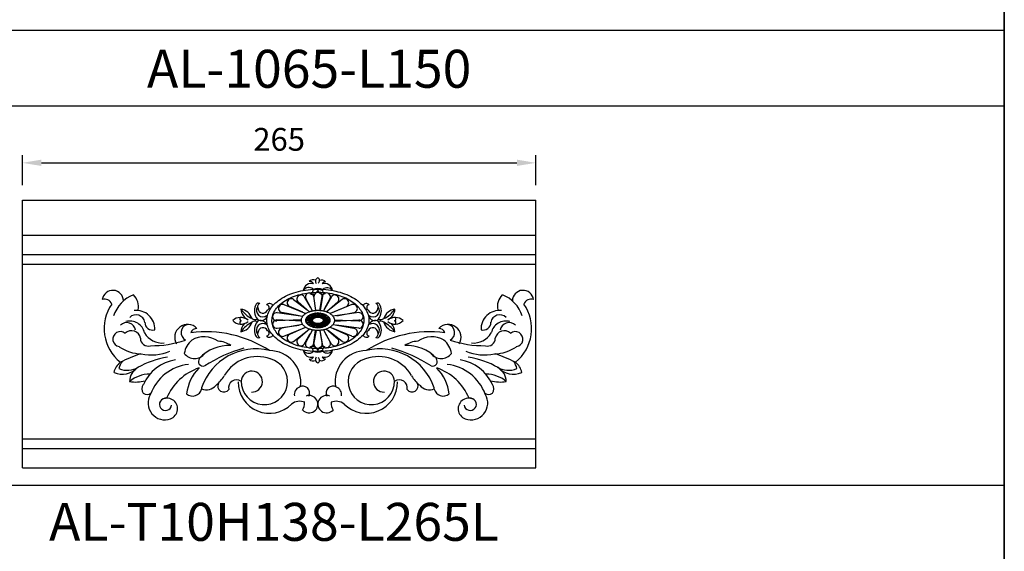
# Model space of a CAD drawing. Extents: x 500 to 3048, y 2590 to 3005.
# Drawn here: x 1232 to 1362, y 2750 to 2820 of the extents above; entities that cross this region are included whole.
import ezdxf

# ---------------------------------------------------------------- set-up
doc = ezdxf.new("R2010")
doc.units = 0
doc.layers.get('0').update_dxf_attribs({"linetype": 'CONTINUOUS'})
doc.styles.add('標楷體', font='KAIU.TTF')
doc.dimstyles.get("Standard").update_dxf_attribs({"dimtxt": 3, "dimasz": 2.5, "dimexe": 1, "dimexo": 2, "dimgap": 1.5, "dimtad": 1, "dimdec": 0, "dimdsep": 46, "dimtxsty": '標楷體', "dimcen": 0, "dimclrd": 256, "dimclre": 256, "dimclrt": 256, "dimadec": 0, "dimazin": 0, "dimtfac": 1, "dimtdec": 0, "dimtix": 1, "dimtmove": 1, "dimatfit": 3, "dimfxl": 0, "dimtolj": 1, "dimtzin": 0, "dimarcsym": 0})

# ---------------------------------------------------------------- blocks, each defined once
blk = doc.blocks.new('*D122')
at = {"lineweight": -2}
for p, q in [((1232.12, 2798.24), (1232.12, 2802.18)), ((1234.62, 2801.18), (1297.34, 2801.18)), ((1299.84, 2798.24), (1299.84, 2802.18))]:
    blk.add_line(p, q, dxfattribs=at)
for points in [[(1234.62, 2801.6), (1234.62, 2800.77), (1232.12, 2801.18)], [(1297.34, 2801.6), (1297.34, 2800.77), (1299.84, 2801.18)]]:
    blk.add_solid(points)
at = {"insert": (1265.98, 2804.28), "char_height": 3, "attachment_point": 5, "style": '標楷體'}
blk.add_mtext('\\A1;265', dxfattribs=at)

msp = doc.modelspace()

# ---------------------------------------------------------------- linework, layer by layer
for p, q in [((1361.62, 2868.69), (1361.62, 2628.69)), ((1361.62, 2628.69), (1361.62, 2868.69)), ((1166.84, 2818.69), (1361.62, 2818.69)), ((1166.84, 2808.69), (1361.62, 2808.69)), ((1232.12, 2796.24), (1299.84, 2796.24)), ((1232.12, 2760.98), (1232.12, 2796.24)), ((1299.84, 2760.98), (1299.84, 2796.24)), ((1232.12, 2791.64), (1299.84, 2791.64)), ((1232.12, 2789.09), (1299.84, 2789.09)), ((1232.12, 2787.81), (1299.84, 2787.81)), ((1267.88, 2783.18), (1269.67, 2781.79)), ((1269.97, 2781.56), (1268.48, 2782.84)), ((1269.29, 2783.54), (1270.09, 2782.16)), ((1270.36, 2781.67), (1269.48, 2783.28)), ((1270.49, 2783.62), (1270.78, 2781.74)), ((1271.33, 2781.74), (1271.64, 2783.53)), ((1271.69, 2783.62), (1271.41, 2781.74)), ((1272.9, 2783.54), (1271.81, 2781.68)), ((1271.98, 2781.95), (1272.7, 2783.28)), ((1274.31, 2783.18), (1272.21, 2781.56)), ((1272.22, 2781.56), (1273.71, 2782.84)), ((1266.61, 2782.5), (1269.49, 2781.32)), ((1269.1, 2781.48), (1267.34, 2782.26)), ((1275.58, 2782.5), (1272.69, 2781.32)), ((1273.09, 2781.48), (1274.85, 2782.26)), ((1268.91, 2780.5), (1265.69, 2780.37)), ((1268.91, 2780.33), (1265.69, 2780.47)), ((1265.72, 2781.44), (1269.1, 2780.96)), ((1268.62, 2781.03), (1266.34, 2781.46)), ((1270.4, 2780.53), (1269.64, 2780.54)), ((1270.4, 2780.3), (1269.64, 2780.29)), ((1269.67, 2780.69), (1270.44, 2780.58)), ((1270.35, 2780.43), (1269.67, 2780.4)), ((1270.35, 2780.4), (1269.67, 2780.43)), ((1269.67, 2780.15), (1270.44, 2780.26)), ((1270.51, 2780.66), (1269.84, 2780.83)), ((1270.44, 2780.58), (1269.84, 2780.69)), ((1270.44, 2780.26), (1269.84, 2780.14)), ((1269.91, 2780.96), (1270.56, 2780.7)), ((1270.57, 2780.7), (1270.1, 2780.9)), ((1270.66, 2780.76), (1270.14, 2781.04)), ((1270.24, 2781.14), (1270.72, 2780.78)), ((1270.72, 2780.78), (1270.4, 2781.05)), ((1270.82, 2780.81), (1270.48, 2781.17)), ((1270.61, 2781.24), (1270.83, 2780.88)), ((1270.86, 2780.82), (1270.67, 2781.17)), ((1270.95, 2780.84), (1270.78, 2781.25)), ((1270.93, 2781.26), (1271, 2780.84)), ((1270.95, 2781.24), (1271.02, 2780.84)), ((1271.07, 2780.85), (1271.1, 2781.27)), ((1271.17, 2780.84), (1271.23, 2781.24)), ((1271.25, 2781.26), (1271.18, 2780.84)), ((1271.23, 2780.84), (1271.4, 2781.25)), ((1271.32, 2780.82), (1271.51, 2781.17)), ((1271.56, 2781.24), (1271.35, 2780.88)), ((1271.36, 2780.81), (1271.7, 2781.17)), ((1271.94, 2781.14), (1271.46, 2780.78)), ((1271.46, 2780.78), (1271.78, 2781.05)), ((1271.52, 2780.76), (1272.04, 2781.04)), ((1271.61, 2780.7), (1272.08, 2780.9)), ((1272.27, 2780.96), (1271.62, 2780.7)), ((1271.67, 2780.66), (1272.34, 2780.83)), ((1272.51, 2780.69), (1271.74, 2780.58)), ((1271.74, 2780.58), (1272.34, 2780.69)), ((1271.74, 2780.26), (1272.34, 2780.14)), ((1272.51, 2780.15), (1271.74, 2780.26)), ((1271.78, 2780.53), (1272.54, 2780.54)), ((1271.78, 2780.3), (1272.54, 2780.29)), ((1271.83, 2780.4), (1272.51, 2780.43)), ((1271.83, 2780.43), (1272.51, 2780.4)), ((1276.47, 2781.44), (1273.08, 2780.96)), ((1273.27, 2780.5), (1276.49, 2780.37)), ((1273.27, 2780.33), (1276.49, 2780.47)), ((1273.57, 2781.03), (1275.85, 2781.46)), ((1265.72, 2779.4), (1268.62, 2779.8)), ((1269.08, 2779.89), (1266.34, 2779.37)), ((1266.61, 2778.34), (1269.49, 2779.51)), ((1269.1, 2779.35), (1267.34, 2778.57)), ((1267.88, 2777.65), (1269.67, 2779.04)), ((1269.97, 2779.27), (1268.48, 2777.99)), ((1270.36, 2779.16), (1269.48, 2777.55)), ((1270.51, 2780.17), (1269.84, 2780)), ((1269.91, 2779.87), (1270.56, 2780.14)), ((1270.57, 2780.14), (1270.1, 2779.93)), ((1270.66, 2780.08), (1270.14, 2779.8)), ((1270.24, 2779.69), (1270.72, 2780.05)), ((1270.72, 2780.05), (1270.4, 2779.78)), ((1270.82, 2780.02), (1270.48, 2779.66)), ((1270.49, 2777.21), (1270.78, 2779.1)), ((1270.57, 2777.3), (1270.89, 2779.09)), ((1270.61, 2779.6), (1270.83, 2779.96)), ((1270.86, 2780.01), (1270.67, 2779.66)), ((1270.95, 2780), (1270.78, 2779.59)), ((1270.93, 2779.57), (1271, 2779.99)), ((1270.95, 2779.6), (1271.02, 2779.99)), ((1271.11, 2779.99), (1271.08, 2779.56)), ((1271.17, 2779.99), (1271.23, 2779.6)), ((1271.25, 2779.57), (1271.18, 2779.99)), ((1271.23, 2780), (1271.4, 2779.59)), ((1271.32, 2780.01), (1271.51, 2779.66)), ((1271.33, 2779.09), (1271.64, 2777.31)), ((1271.56, 2779.6), (1271.35, 2779.96)), ((1271.36, 2780.02), (1271.7, 2779.66)), ((1271.69, 2777.21), (1271.41, 2779.1)), ((1271.46, 2780.05), (1271.78, 2779.78)), ((1271.94, 2779.69), (1271.46, 2780.05)), ((1271.52, 2780.08), (1272.04, 2779.8)), ((1271.61, 2780.14), (1272.08, 2779.93)), ((1272.27, 2779.87), (1271.62, 2780.14)), ((1271.67, 2780.17), (1272.34, 2780)), ((1271.83, 2779.16), (1272.7, 2777.55)), ((1272.22, 2779.27), (1273.71, 2777.99)), ((1274.31, 2777.65), (1272.51, 2779.04)), ((1272.7, 2779.52), (1274.85, 2778.57)), ((1273.1, 2779.89), (1275.85, 2779.37)), ((1275.58, 2778.34), (1273.1, 2779.35)), ((1276.47, 2779.4), (1273.56, 2779.8)), ((1269.29, 2777.3), (1270.09, 2778.67)), ((1272.9, 2777.3), (1272.09, 2778.67)), ((1232.12, 2764.81), (1299.84, 2764.81)), ((1242.34, 2764.81), (1299.84, 2764.81)), ((1232.12, 2763.53), (1299.84, 2763.53)), ((1232.12, 2760.98), (1299.84, 2760.98)), ((1166.84, 2758.69), (1361.62, 2758.69))]:
    msp.add_line(p, q)
for points in [[(1270.52, 2784.52, 0), (1270.85, 2784.53, 0), (1271.18, 2784.53, 0), (1271.51, 2784.53, 0), (1271.84, 2784.51, 0), (1272.16, 2784.48, 0), (1272.49, 2784.44, 0), (1272.81, 2784.4, 0), (1273.12, 2784.34, 0), (1273.44, 2784.28, 0), (1273.74, 2784.2, 0), (1274.04, 2784.12, 0), (1274.34, 2784.02, 0), (1274.62, 2783.92, 0), (1274.9, 2783.81, 0), (1275.17, 2783.69, 0), (1275.42, 2783.57, 0), (1275.67, 2783.43, 0), (1275.91, 2783.29, 0), (1276.13, 2783.15, 0), (1276.35, 2782.99, 0), (1276.55, 2782.83, 0), (1276.73, 2782.66, 0), (1276.91, 2782.49, 0), (1277.07, 2782.32, 0), (1277.21, 2782.14, 0), (1277.34, 2781.95, 0), (1277.46, 2781.76, 0), (1277.56, 2781.57, 0), (1277.64, 2781.37, 0), (1277.71, 2781.18, 0), (1277.76, 2780.98, 0), (1277.8, 2780.78, 0), (1277.82, 2780.58, 0), (1277.83, 2780.37, 0), (1277.82, 2780.17, 0), (1277.79, 2779.97, 0), (1277.74, 2779.77, 0), (1277.68, 2779.57, 0), (1277.61, 2779.38, 0), (1277.52, 2779.18, 0), (1277.41, 2778.99, 0), (1277.29, 2778.8, 0), (1277.15, 2778.62, 0), (1277, 2778.44, 0), (1276.83, 2778.27, 0), (1276.66, 2778.1, 0), (1276.46, 2777.93, 0), (1276.26, 2777.78, 0), (1276.04, 2777.62, 0), (1275.81, 2777.48, 0), (1275.57, 2777.34, 0), (1275.32, 2777.21, 0), (1275.06, 2777.09, 0), (1274.78, 2776.97, 0), (1274.5, 2776.87, 0), (1274.22, 2776.77, 0), (1273.92, 2776.68, 0), (1273.62, 2776.6, 0), (1273.31, 2776.53, 0), (1272.99, 2776.47, 0), (1272.67, 2776.42, 0), (1272.35, 2776.37, 0), (1272.03, 2776.34, 0), (1271.7, 2776.32, 0), (1271.37, 2776.3, 0), (1271.04, 2776.3, 0), (1270.71, 2776.31, 0), (1270.38, 2776.32, 0), (1270.05, 2776.35, 0), (1269.73, 2776.39, 0), (1269.41, 2776.43, 0), (1269.09, 2776.49, 0), (1268.78, 2776.55, 0), (1268.47, 2776.63, 0), (1268.17, 2776.71, 0), (1267.87, 2776.8, 0), (1267.59, 2776.9, 0), (1267.31, 2777.01, 0), (1267.04, 2777.13, 0), (1266.78, 2777.25, 0), (1266.53, 2777.38, 0), (1266.3, 2777.52, 0), (1266.07, 2777.67, 0), (1265.86, 2777.82, 0), (1265.66, 2777.98, 0), (1265.47, 2778.15, 0), (1265.29, 2778.32, 0), (1265.13, 2778.5, 0), (1264.98, 2778.68, 0), (1264.85, 2778.86, 0), (1264.73, 2779.05, 0), (1264.63, 2779.24, 0), (1264.55, 2779.44, 0), (1264.48, 2779.63, 0), (1264.42, 2779.83, 0), (1264.38, 2780.03, 0), (1264.36, 2780.24, 0), (1264.35, 2780.44, 0), (1264.36, 2780.64, 0), (1264.39, 2780.84, 0), (1264.43, 2781.04, 0), (1264.49, 2781.24, 0), (1264.56, 2781.44, 0), (1264.65, 2781.63, 0), (1264.76, 2781.82, 0), (1264.88, 2782.01, 0), (1265.01, 2782.19, 0), (1265.16, 2782.37, 0), (1265.33, 2782.55, 0), (1265.5, 2782.72, 0), (1265.7, 2782.88, 0), (1265.9, 2783.04, 0), (1266.12, 2783.19, 0), (1266.34, 2783.34, 0), (1266.58, 2783.48, 0), (1266.83, 2783.61, 0), (1267.1, 2783.73, 0), (1267.37, 2783.85, 0), (1267.65, 2783.95, 0), (1267.93, 2784.05, 0), (1268.23, 2784.14, 0), (1268.53, 2784.23, 0), (1268.84, 2784.3, 0), (1269.15, 2784.36, 0), (1269.47, 2784.41, 0), (1269.79, 2784.46, 0), (1270.12, 2784.49, 0), (1270.45, 2784.51, 0)], [(1270.57, 2784.11, 0), (1270.87, 2784.12, 0), (1271.17, 2784.12, 0), (1271.46, 2784.12, 0), (1271.76, 2784.1, 0), (1272.06, 2784.08, 0), (1272.35, 2784.04, 0), (1272.64, 2784, 0), (1272.92, 2783.95, 0), (1273.2, 2783.89, 0), (1273.48, 2783.82, 0), (1273.75, 2783.75, 0), (1274.01, 2783.66, 0), (1274.27, 2783.57, 0), (1274.52, 2783.47, 0), (1274.76, 2783.37, 0), (1274.99, 2783.25, 0), (1275.21, 2783.13, 0), (1275.43, 2783.01, 0), (1275.63, 2782.87, 0), (1275.82, 2782.73, 0), (1276, 2782.59, 0), (1276.17, 2782.44, 0), (1276.32, 2782.29, 0), (1276.47, 2782.13, 0), (1276.6, 2781.96, 0), (1276.72, 2781.8, 0), (1276.82, 2781.63, 0), (1276.91, 2781.45, 0), (1276.99, 2781.28, 0), (1277.05, 2781.1, 0), (1277.1, 2780.92, 0), (1277.13, 2780.74, 0), (1277.15, 2780.56, 0), (1277.15, 2780.38, 0), (1277.14, 2780.2, 0), (1277.12, 2780.02, 0), (1277.08, 2779.84, 0), (1277.02, 2779.66, 0), (1276.96, 2779.48, 0), (1276.87, 2779.31, 0), (1276.78, 2779.13, 0), (1276.67, 2778.97, 0), (1276.55, 2778.8, 0), (1276.41, 2778.64, 0), (1276.26, 2778.48, 0), (1276.1, 2778.33, 0), (1275.93, 2778.18, 0), (1275.74, 2778.04, 0), (1275.55, 2777.9, 0), (1275.34, 2777.77, 0), (1275.12, 2777.65, 0), (1274.9, 2777.53, 0), (1274.66, 2777.42, 0), (1274.41, 2777.32, 0), (1274.16, 2777.22, 0), (1273.9, 2777.13, 0), (1273.64, 2777.05, 0), (1273.36, 2776.98, 0), (1273.09, 2776.92, 0), (1272.8, 2776.86, 0), (1272.52, 2776.82, 0), (1272.22, 2776.78, 0), (1271.93, 2776.75, 0), (1271.64, 2776.73, 0), (1271.34, 2776.71, 0), (1271.04, 2776.71, 0), (1270.75, 2776.72, 0), (1270.45, 2776.73, 0), (1270.16, 2776.76, 0), (1269.86, 2776.79, 0), (1269.57, 2776.83, 0), (1269.29, 2776.88, 0), (1269.01, 2776.94, 0), (1268.73, 2777, 0), (1268.46, 2777.08, 0), (1268.19, 2777.16, 0), (1267.94, 2777.25, 0), (1267.69, 2777.35, 0), (1267.45, 2777.46, 0), (1267.21, 2777.57, 0), (1266.99, 2777.69, 0), (1266.78, 2777.81, 0), (1266.57, 2777.95, 0), (1266.38, 2778.08, 0), (1266.2, 2778.23, 0), (1266.03, 2778.38, 0), (1265.87, 2778.53, 0), (1265.73, 2778.69, 0), (1265.59, 2778.85, 0), (1265.48, 2779.02, 0), (1265.37, 2779.19, 0), (1265.28, 2779.36, 0), (1265.2, 2779.54, 0), (1265.14, 2779.71, 0), (1265.09, 2779.89, 0), (1265.05, 2780.07, 0), (1265.03, 2780.25, 0), (1265.03, 2780.43, 0), (1265.04, 2780.62, 0), (1265.06, 2780.8, 0), (1265.1, 2780.98, 0), (1265.15, 2781.16, 0), (1265.21, 2781.33, 0), (1265.3, 2781.51, 0), (1265.39, 2781.68, 0), (1265.5, 2781.85, 0), (1265.62, 2782.01, 0), (1265.75, 2782.18, 0), (1265.9, 2782.33, 0), (1266.06, 2782.49, 0), (1266.23, 2782.64, 0), (1266.42, 2782.78, 0), (1266.61, 2782.91, 0), (1266.82, 2783.05, 0), (1267.03, 2783.17, 0), (1267.26, 2783.29, 0), (1267.5, 2783.4, 0), (1267.74, 2783.5, 0), (1267.99, 2783.6, 0), (1268.25, 2783.69, 0), (1268.51, 2783.77, 0), (1268.79, 2783.84, 0), (1269.06, 2783.91, 0), (1269.35, 2783.97, 0), (1269.63, 2784.01, 0), (1269.92, 2784.05, 0), (1270.22, 2784.08, 0), (1270.51, 2784.1, 0)], [(1270.9, 2781.75, 0), (1271.01, 2781.75, 0), (1271.12, 2781.75, 0), (1271.23, 2781.75, 0), (1271.33, 2781.74, 0), (1271.44, 2781.73, 0), (1271.54, 2781.72, 0), (1271.65, 2781.71, 0), (1271.75, 2781.69, 0), (1271.85, 2781.67, 0), (1271.95, 2781.64, 0), (1272.05, 2781.62, 0), (1272.14, 2781.58, 0), (1272.23, 2781.55, 0), (1272.32, 2781.52, 0), (1272.41, 2781.48, 0), (1272.49, 2781.44, 0), (1272.57, 2781.39, 0), (1272.65, 2781.35, 0), (1272.72, 2781.3, 0), (1272.79, 2781.25, 0), (1272.86, 2781.2, 0), (1272.92, 2781.14, 0), (1272.97, 2781.09, 0), (1273.03, 2781.03, 0), (1273.07, 2780.97, 0), (1273.12, 2780.91, 0), (1273.15, 2780.85, 0), (1273.19, 2780.79, 0), (1273.21, 2780.73, 0), (1273.23, 2780.66, 0), (1273.25, 2780.6, 0), (1273.26, 2780.53, 0), (1273.27, 2780.47, 0), (1273.27, 2780.4, 0), (1273.27, 2780.34, 0), (1273.26, 2780.27, 0), (1273.25, 2780.21, 0), (1273.23, 2780.14, 0), (1273.2, 2780.08, 0), (1273.17, 2780.02, 0), (1273.14, 2779.96, 0), (1273.1, 2779.89, 0), (1273.05, 2779.84, 0), (1273.01, 2779.78, 0), (1272.95, 2779.72, 0), (1272.89, 2779.67, 0), (1272.83, 2779.61, 0), (1272.76, 2779.56, 0), (1272.69, 2779.51, 0), (1272.62, 2779.46, 0), (1272.54, 2779.42, 0), (1272.46, 2779.38, 0), (1272.38, 2779.34, 0), (1272.29, 2779.3, 0), (1272.2, 2779.27, 0), (1272.1, 2779.23, 0), (1272.01, 2779.21, 0), (1271.91, 2779.18, 0), (1271.81, 2779.16, 0), (1271.71, 2779.14, 0), (1271.6, 2779.12, 0), (1271.5, 2779.11, 0), (1271.39, 2779.1, 0), (1271.29, 2779.09, 0), (1271.18, 2779.08, 0), (1271.07, 2779.08, 0), (1270.97, 2779.09, 0), (1270.86, 2779.09, 0), (1270.75, 2779.1, 0), (1270.65, 2779.11, 0), (1270.54, 2779.13, 0), (1270.44, 2779.14, 0), (1270.34, 2779.16, 0), (1270.24, 2779.19, 0), (1270.14, 2779.22, 0), (1270.05, 2779.24, 0), (1269.95, 2779.28, 0), (1269.87, 2779.31, 0), (1269.78, 2779.35, 0), (1269.69, 2779.39, 0), (1269.61, 2779.43, 0), (1269.54, 2779.48, 0), (1269.46, 2779.53, 0), (1269.39, 2779.58, 0), (1269.33, 2779.63, 0), (1269.27, 2779.68, 0), (1269.21, 2779.74, 0), (1269.16, 2779.8, 0), (1269.11, 2779.85, 0), (1269.07, 2779.91, 0), (1269.03, 2779.97, 0), (1269, 2780.04, 0), (1268.97, 2780.1, 0), (1268.95, 2780.16, 0), (1268.93, 2780.23, 0), (1268.92, 2780.29, 0), (1268.91, 2780.36, 0), (1268.91, 2780.42, 0), (1268.91, 2780.49, 0), (1268.92, 2780.55, 0), (1268.93, 2780.62, 0), (1268.95, 2780.68, 0), (1268.98, 2780.75, 0), (1269, 2780.81, 0), (1269.04, 2780.87, 0), (1269.08, 2780.93, 0), (1269.12, 2780.99, 0), (1269.17, 2781.05, 0), (1269.22, 2781.11, 0), (1269.28, 2781.16, 0), (1269.34, 2781.22, 0), (1269.41, 2781.27, 0), (1269.48, 2781.32, 0), (1269.55, 2781.36, 0), (1269.63, 2781.41, 0), (1269.71, 2781.45, 0), (1269.8, 2781.49, 0), (1269.88, 2781.53, 0), (1269.97, 2781.56, 0), (1270.07, 2781.6, 0), (1270.16, 2781.62, 0), (1270.26, 2781.65, 0), (1270.36, 2781.67, 0), (1270.46, 2781.69, 0), (1270.57, 2781.71, 0), (1270.67, 2781.73, 0), (1270.78, 2781.74, 0), (1270.88, 2781.74, 0)], [(1270.95, 2781.39, 0), (1271.03, 2781.39, 0), (1271.11, 2781.39, 0), (1271.19, 2781.39, 0), (1271.26, 2781.38, 0), (1271.34, 2781.38, 0), (1271.42, 2781.37, 0), (1271.49, 2781.36, 0), (1271.57, 2781.34, 0), (1271.64, 2781.33, 0), (1271.71, 2781.31, 0), (1271.79, 2781.29, 0), (1271.86, 2781.27, 0), (1271.92, 2781.24, 0), (1271.99, 2781.22, 0), (1272.05, 2781.19, 0), (1272.11, 2781.16, 0), (1272.17, 2781.13, 0), (1272.23, 2781.1, 0), (1272.28, 2781.06, 0), (1272.33, 2781.03, 0), (1272.38, 2780.99, 0), (1272.42, 2780.95, 0), (1272.46, 2780.91, 0), (1272.5, 2780.87, 0), (1272.53, 2780.82, 0), (1272.57, 2780.78, 0), (1272.59, 2780.73, 0), (1272.62, 2780.69, 0), (1272.64, 2780.64, 0), (1272.65, 2780.6, 0), (1272.67, 2780.55, 0), (1272.67, 2780.5, 0), (1272.68, 2780.45, 0), (1272.68, 2780.41, 0), (1272.68, 2780.36, 0), (1272.67, 2780.31, 0), (1272.66, 2780.26, 0), (1272.65, 2780.22, 0), (1272.63, 2780.17, 0), (1272.61, 2780.13, 0), (1272.58, 2780.08, 0), (1272.55, 2780.04, 0), (1272.52, 2779.99, 0), (1272.48, 2779.95, 0), (1272.44, 2779.91, 0), (1272.4, 2779.87, 0), (1272.36, 2779.83, 0), (1272.31, 2779.79, 0), (1272.26, 2779.76, 0), (1272.2, 2779.72, 0), (1272.15, 2779.69, 0), (1272.09, 2779.66, 0), (1272.03, 2779.63, 0), (1271.96, 2779.6, 0), (1271.89, 2779.58, 0), (1271.83, 2779.56, 0), (1271.76, 2779.53, 0), (1271.68, 2779.52, 0), (1271.61, 2779.5, 0), (1271.54, 2779.48, 0), (1271.46, 2779.47, 0), (1271.39, 2779.46, 0), (1271.31, 2779.45, 0), (1271.23, 2779.45, 0), (1271.15, 2779.45, 0), (1271.08, 2779.44, 0), (1271, 2779.45, 0), (1270.92, 2779.45, 0), (1270.84, 2779.46, 0), (1270.77, 2779.46, 0), (1270.69, 2779.48, 0), (1270.62, 2779.49, 0), (1270.54, 2779.5, 0), (1270.47, 2779.52, 0), (1270.4, 2779.54, 0), (1270.33, 2779.56, 0), (1270.26, 2779.59, 0), (1270.2, 2779.61, 0), (1270.13, 2779.64, 0), (1270.07, 2779.67, 0), (1270.01, 2779.7, 0), (1269.96, 2779.73, 0), (1269.9, 2779.77, 0), (1269.85, 2779.8, 0), (1269.8, 2779.84, 0), (1269.76, 2779.88, 0), (1269.72, 2779.92, 0), (1269.68, 2779.96, 0), (1269.65, 2780.01, 0), (1269.61, 2780.05, 0), (1269.59, 2780.09, 0), (1269.56, 2780.14, 0), (1269.54, 2780.19, 0), (1269.53, 2780.23, 0), (1269.51, 2780.28, 0), (1269.5, 2780.33, 0), (1269.5, 2780.37, 0), (1269.5, 2780.42, 0), (1269.5, 2780.47, 0), (1269.51, 2780.52, 0), (1269.52, 2780.56, 0), (1269.53, 2780.61, 0), (1269.55, 2780.66, 0), (1269.57, 2780.7, 0), (1269.59, 2780.75, 0), (1269.62, 2780.79, 0), (1269.65, 2780.84, 0), (1269.69, 2780.88, 0), (1269.73, 2780.92, 0), (1269.77, 2780.96, 0), (1269.81, 2781, 0), (1269.86, 2781.04, 0), (1269.91, 2781.07, 0), (1269.97, 2781.11, 0), (1270.02, 2781.14, 0), (1270.08, 2781.17, 0), (1270.15, 2781.2, 0), (1270.21, 2781.23, 0), (1270.27, 2781.25, 0), (1270.34, 2781.28, 0), (1270.41, 2781.3, 0), (1270.48, 2781.32, 0), (1270.56, 2781.33, 0), (1270.63, 2781.35, 0), (1270.71, 2781.36, 0), (1270.78, 2781.37, 0), (1270.86, 2781.38, 0), (1270.94, 2781.38, 0)], [(1271.03, 2780.84, 0), (1271.06, 2780.85, 0), (1271.1, 2780.85, 0), (1271.13, 2780.84, 0), (1271.17, 2780.84, 0), (1271.2, 2780.84, 0), (1271.23, 2780.84, 0), (1271.27, 2780.83, 0), (1271.3, 2780.83, 0), (1271.33, 2780.82, 0), (1271.37, 2780.81, 0), (1271.4, 2780.8, 0), (1271.43, 2780.79, 0), (1271.46, 2780.78, 0), (1271.49, 2780.77, 0), (1271.51, 2780.76, 0), (1271.54, 2780.74, 0), (1271.57, 2780.73, 0), (1271.59, 2780.72, 0), (1271.61, 2780.7, 0), (1271.64, 2780.68, 0), (1271.66, 2780.67, 0), (1271.68, 2780.65, 0), (1271.7, 2780.63, 0), (1271.71, 2780.61, 0), (1271.73, 2780.6, 0), (1271.74, 2780.58, 0), (1271.75, 2780.56, 0), (1271.76, 2780.54, 0), (1271.77, 2780.52, 0), (1271.78, 2780.5, 0), (1271.78, 2780.48, 0), (1271.79, 2780.45, 0), (1271.79, 2780.43, 0), (1271.79, 2780.41, 0), (1271.79, 2780.39, 0), (1271.79, 2780.37, 0), (1271.78, 2780.35, 0), (1271.78, 2780.33, 0), (1271.77, 2780.31, 0), (1271.76, 2780.29, 0), (1271.75, 2780.27, 0), (1271.74, 2780.25, 0), (1271.72, 2780.23, 0), (1271.7, 2780.21, 0), (1271.69, 2780.19, 0), (1271.67, 2780.17, 0), (1271.65, 2780.16, 0), (1271.63, 2780.14, 0), (1271.6, 2780.13, 0), (1271.58, 2780.11, 0), (1271.56, 2780.1, 0), (1271.53, 2780.08, 0), (1271.5, 2780.07, 0), (1271.47, 2780.06, 0), (1271.45, 2780.05, 0), (1271.41, 2780.04, 0), (1271.38, 2780.03, 0), (1271.35, 2780.02, 0), (1271.32, 2780.01, 0), (1271.29, 2780.01, 0), (1271.25, 2780, 0), (1271.22, 2780, 0), (1271.19, 2779.99, 0), (1271.15, 2779.99, 0), (1271.12, 2779.99, 0), (1271.08, 2779.99, 0), (1271.05, 2779.99, 0), (1271.02, 2779.99, 0), (1270.98, 2779.99, 0), (1270.95, 2780, 0), (1270.91, 2780, 0), (1270.88, 2780.01, 0), (1270.85, 2780.01, 0), (1270.82, 2780.02, 0), (1270.78, 2780.03, 0), (1270.75, 2780.04, 0), (1270.72, 2780.05, 0), (1270.7, 2780.06, 0), (1270.67, 2780.07, 0), (1270.64, 2780.09, 0), (1270.62, 2780.1, 0), (1270.59, 2780.12, 0), (1270.57, 2780.13, 0), (1270.54, 2780.15, 0), (1270.52, 2780.16, 0), (1270.5, 2780.18, 0), (1270.49, 2780.2, 0), (1270.47, 2780.22, 0), (1270.45, 2780.24, 0), (1270.44, 2780.25, 0), (1270.43, 2780.27, 0), (1270.42, 2780.3, 0), (1270.41, 2780.31, 0), (1270.4, 2780.34, 0), (1270.39, 2780.36, 0), (1270.39, 2780.38, 0), (1270.39, 2780.4, 0), (1270.39, 2780.42, 0), (1270.39, 2780.44, 0), (1270.39, 2780.46, 0), (1270.39, 2780.48, 0), (1270.4, 2780.5, 0), (1270.41, 2780.52, 0), (1270.42, 2780.54, 0), (1270.43, 2780.56, 0), (1270.44, 2780.58, 0), (1270.46, 2780.6, 0), (1270.47, 2780.62, 0), (1270.49, 2780.64, 0), (1270.51, 2780.66, 0), (1270.53, 2780.67, 0), (1270.55, 2780.69, 0), (1270.57, 2780.71, 0), (1270.59, 2780.72, 0), (1270.62, 2780.74, 0), (1270.65, 2780.75, 0), (1270.67, 2780.76, 0), (1270.7, 2780.77, 0), (1270.73, 2780.79, 0), (1270.76, 2780.79, 0), (1270.79, 2780.81, 0), (1270.82, 2780.81, 0), (1270.85, 2780.82, 0), (1270.89, 2780.83, 0), (1270.92, 2780.83, 0), (1270.95, 2780.84, 0), (1270.99, 2780.84, 0), (1271.02, 2780.84, 0)]]:
    msp.add_polyline3d(points)
for centre, radius, start, end in [((1270.47, 2784.99), 0.782, 65.7084, 133.7434), ((1269.98, 2784.93), 0.625, 28.3031, 94.2121), ((1271.27, 2785.57), 0.498, 111.8046, 218.42), ((1270.93, 2785.67), 0.394, 300.7186, 66.5443), ((1271.61, 2785.13), 0.607, 35.0696, 118.1001), ((1272.03, 2785.1), 0.395, 77.6053, 161.1688), ((1244.04, 2782.98), 1.4, 0.0114, 172.3732), ((1270.19, 2784.25), 1.03, 70.9763, 173.5944), ((1269.89, 2783.9), 0.858, 50.2389, 147.2975), ((1269.99, 2784.41), 0.468, 274.2738, 17.9948), ((1270.38, 2784.6), 0.742, 241.2372, 352.0217), ((1271.09, 2782.8), 1.81, 68.8589, 110.6421), ((1271, 2782.7), 1.8, 67.1669, 107.6342), ((1271.72, 2784.53), 0.658, 183.1719, 301.4815), ((1271.99, 2784.25), 1.03, 6.4056, 109.0237), ((1272.05, 2784.32), 0.349, 150.6934, 272.3263), ((1272.32, 2783.87), 0.848, 35.448, 133.0868), ((1298.14, 2782.98), 1.4, 7.6268, 179.9886), ((1242.97, 2782.2), 1.01, 20.7686, 108.3601), ((1248.39, 2779.65), 4.45, 111.5067, 162.3479), ((1245.23, 2782.23), 2.19, 348.3357, 45.3601), ((1267.57, 2782.74), 0.537, 54.4316, 244.4814), ((1268.85, 2783.23), 0.537, 35.6007, 225.6504), ((1269.97, 2783.5), 0.537, 13.6923, 203.742), ((1271.11, 2783.58), 0.537, 354.8552, 184.9049), ((1272.21, 2783.5), 0.537, 336.258, 166.3077), ((1273.33, 2783.23), 0.537, 314.3496, 144.3993), ((1274.62, 2782.74), 0.537, 295.5186, 125.5684), ((1296.95, 2782.23), 2.19, 134.6399, 191.6643), ((1293.79, 2779.65), 4.45, 17.6521, 68.4933), ((1299.21, 2782.2), 1.01, 71.6399, 159.2314), ((1248.56, 2779.33), 5.66, 145.0401, 231.5292), ((1247.16, 2779.3), 2.42, 357.3563, 97.1172), ((1263.83, 2783.85), 3.49, 213.7254, 245.8834), ((1260.62, 2780.05), 1.89, 18.9435, 80.5695), ((1262.65, 2782.02), 1.72, 183.4703, 243.2847), ((1264.46, 2781.67), 1.74, 155.4632, 218.9234), ((1263.26, 2782.31), 0.393, 63.3439, 168.1558), ((1263.83, 2781.73), 0.849, 144.638, 308.2685), ((1263.62, 2782.22), 0.48, 111.631, 207.3239), ((1263.84, 2782.02), 0.649, 181.843, 337.3428), ((1264.7, 2782.14), 0.501, 25.4189, 138.3601), ((1264.29, 2782.11), 0.37, 293.7246, 84.4559), ((1266.43, 2781.99), 0.537, 70.283, 260.3327), ((1275.76, 2781.99), 0.537, 279.6673, 109.717), ((1277.48, 2782.14), 0.501, 41.6399, 154.5811), ((1277.89, 2782.11), 0.37, 95.5441, 246.2754), ((1278.34, 2782.02), 0.649, 202.6572, 358.157), ((1278.35, 2781.73), 0.849, 231.7315, 35.362), ((1278.92, 2782.31), 0.393, 11.8442, 116.6561), ((1278.56, 2782.22), 0.48, 332.6761, 68.369), ((1277.72, 2781.67), 1.74, 321.0766, 24.5368), ((1281.56, 2780.05), 1.89, 99.4305, 161.0565), ((1278.35, 2783.85), 3.49, 294.1166, 326.2746), ((1279.53, 2782.02), 1.72, 296.7153, 356.5297), ((1295.02, 2779.3), 2.42, 82.8828, 182.6437), ((1293.62, 2779.33), 5.66, 308.4708, 34.9599), ((1246.32, 2778.4), 1.93, 10.8336, 106.6361), ((1247.1, 2779.96), 1.19, 9.5957, 134.3919), ((1260.91, 2779.12), 1.67, 54.8052, 128.9725), ((1260.95, 2781.37), 1.45, 221.102, 310.1309), ((1261.06, 2780.11), 0.274, 106.0735, 222.495), ((1261.06, 2780.6), 0.274, 138.2392, 254.6608), ((1262.84, 2781.33), 0.797, 236.8604, 289.1736), ((1262.84, 2779.5), 0.797, 70.8264, 123.1396), ((1264.46, 2779.16), 1.74, 141.0766, 204.5368), ((1263.61, 2781.14), 0.751, 228.1075, 353.9076), ((1263.56, 2779.56), 0.831, 22.1513, 123.4003), ((1265.66, 2780.9), 0.537, 83.7595, 273.8092), ((1265.66, 2779.93), 0.537, 86.1908, 276.2405), ((1269.66, 2780.54), 0.141, 83.7595, 273.8092), ((1269.66, 2780.29), 0.141, 86.1908, 276.2405), ((1269.86, 2780.83), 0.141, 70.283, 260.3327), ((1270.16, 2781.03), 0.141, 54.4316, 244.4814), ((1270.5, 2781.16), 0.141, 35.6007, 225.6504), ((1270.8, 2781.23), 0.141, 13.6923, 203.742), ((1271.09, 2781.25), 0.141, 354.8552, 184.9049), ((1271.38, 2781.23), 0.141, 336.258, 166.3077), ((1271.68, 2781.16), 0.141, 314.3496, 144.3993), ((1272.02, 2781.03), 0.141, 295.5186, 125.5684), ((1272.32, 2780.83), 0.141, 279.6673, 109.717), ((1272.52, 2780.54), 0.141, 266.1908, 96.2405), ((1272.52, 2780.29), 0.141, 263.7595, 93.8092), ((1276.53, 2780.9), 0.537, 266.1908, 96.2405), ((1276.53, 2779.93), 0.537, 263.7595, 93.8092), ((1278.57, 2781.14), 0.751, 186.0924, 311.8925), ((1278.62, 2779.56), 0.831, 56.5997, 157.8487), ((1279.34, 2781.33), 0.797, 250.8264, 303.1396), ((1279.34, 2779.5), 0.797, 56.8604, 109.1736), ((1277.72, 2779.16), 1.74, 335.4632, 38.9234), ((1281.23, 2781.37), 1.45, 229.8691, 318.898), ((1281.27, 2779.12), 1.67, 51.0275, 125.1948), ((1281.12, 2780.6), 0.274, 285.3392, 41.7608), ((1281.12, 2780.11), 0.274, 317.505, 73.9265), ((1295.08, 2779.96), 1.19, 45.6081, 170.4043), ((1295.86, 2778.4), 1.93, 73.3639, 169.1664), ((1245.87, 2778.93), 1.19, 9.5957, 134.3919), ((1246.52, 2777.86), 1.19, 9.5957, 134.3919), ((1249.27, 2780.14), 1, 178.7588, 287.5931), ((1253.91, 2778.19), 1.7, 43.7067, 211.0734), ((1254.17, 2778.8), 1.12, 103.2175, 241.3824), ((1255.21, 2778.41), 0.957, 94.1476, 156.0744), ((1264.13, 2776.63), 3.93, 115.9592, 144.432), ((1260.62, 2780.78), 1.89, 279.4305, 341.0565), ((1262.65, 2778.82), 1.72, 136.9931, 176.5297), ((1263.87, 2779.11), 0.889, 58.88, 213.8886), ((1263.84, 2778.81), 0.649, 22.6572, 178.157), ((1264.29, 2778.73), 0.37, 275.5441, 66.2754), ((1266.43, 2778.84), 0.537, 99.6673, 289.717), ((1269.86, 2780), 0.141, 99.6673, 289.717), ((1270.16, 2779.8), 0.141, 115.5186, 305.5684), ((1270.5, 2779.68), 0.141, 134.3496, 324.3993), ((1270.8, 2779.61), 0.141, 156.258, 346.3077), ((1271.09, 2779.59), 0.141, 175.0951, 5.1448), ((1271.38, 2779.61), 0.141, 193.6923, 23.742), ((1271.68, 2779.68), 0.141, 215.6007, 45.6504), ((1272.02, 2779.8), 0.141, 234.4316, 64.4814), ((1272.32, 2780), 0.141, 250.283, 80.3327), ((1275.76, 2778.84), 0.537, 250.283, 80.3327), ((1277.89, 2778.73), 0.37, 113.7246, 264.4559), ((1278.34, 2778.81), 0.649, 1.843, 157.3428), ((1278.31, 2779.11), 0.889, 326.1114, 121.12), ((1281.56, 2780.78), 1.89, 198.9435, 260.5695), ((1278.05, 2776.63), 3.93, 35.568, 64.0408), ((1279.53, 2778.82), 1.72, 3.4703, 43.0069), ((1288.27, 2778.19), 1.7, 328.9266, 136.2933), ((1286.97, 2778.41), 0.957, 23.9256, 85.8524), ((1288.01, 2778.8), 1.12, 298.6176, 76.7825), ((1292.91, 2780.14), 1, 252.4069, 1.2412), ((1295.66, 2777.86), 1.19, 45.6081, 170.4043), ((1296.31, 2778.93), 1.19, 45.6081, 170.4043), ((1245.05, 2777.94), 0.999, 50.227, 260.3833), ((1248.69, 2778.03), 1, 178.7588, 287.5931), ((1250.57, 2780.17), 2.74, 210.9809, 275.1732), ((1249.27, 2790.32), 13.24, 268.822, 289.2428), ((1256.44, 2775.54), 3.02, 130.9282, 170.0977), ((1256.29, 2763.45), 15.47, 57.0581, 97.2556), ((1256.06, 2774.97), 3.27, 55.2671, 119.3676), ((1257.92, 2774.87), 2.79, 52.6437, 90), ((1263.26, 2778.52), 0.393, 191.8442, 296.6561), ((1263.62, 2778.62), 0.48, 152.6761, 248.369), ((1264.7, 2778.69), 0.501, 221.6399, 334.5811), ((1267.57, 2778.09), 0.537, 115.5186, 305.5684), ((1268.85, 2777.61), 0.537, 134.3496, 324.3993), ((1273.33, 2777.61), 0.537, 215.6007, 45.6504), ((1274.62, 2778.09), 0.537, 234.4316, 64.4814), ((1277.48, 2778.69), 0.501, 205.4189, 318.3601), ((1285.89, 2763.45), 15.47, 82.7444, 122.9419), ((1278.56, 2778.62), 0.48, 291.631, 27.3239), ((1278.92, 2778.52), 0.393, 243.3439, 348.1558), ((1284.26, 2774.87), 2.79, 90, 127.3563), ((1286.12, 2774.97), 3.27, 60.6324, 124.7329), ((1285.74, 2775.54), 3.02, 9.9023, 49.0718), ((1292.91, 2790.32), 13.24, 250.7572, 271.178), ((1291.61, 2780.17), 2.74, 264.8268, 329.0191), ((1293.49, 2778.03), 1, 252.4069, 1.2412), ((1297.13, 2777.94), 0.999, 279.6167, 129.773), ((1248.06, 2781.71), 5.73, 236.2737, 267.242), ((1249.08, 2782.2), 6.34, 258.2202, 293.2529), ((1259.31, 2771.87), 5.23, 86.6806, 137.2991), ((1262.9, 2769.13), 7.53, 76.1485, 161.5628), ((1267.32, 2756.68), 20.96, 106.6273, 122.1693), ((1264.7, 2772.3), 4.13, 351.4292, 90), ((1269.89, 2776.94), 0.858, 212.7025, 309.7611), ((1270.19, 2776.59), 1.03, 186.4056, 289.0237), ((1269.97, 2777.34), 0.537, 156.258, 346.3077), ((1270.38, 2776.24), 0.742, 7.9783, 118.7628), ((1269.99, 2776.42), 0.468, 342.0052, 85.7262), ((1271.09, 2778.04), 1.81, 249.3579, 291.1411), ((1271, 2778.14), 1.8, 252.3658, 292.8331), ((1271.11, 2777.26), 0.537, 175.0951, 5.1448), ((1271.72, 2776.3), 0.658, 58.5185, 176.8281), ((1271.99, 2776.59), 1.03, 250.9763, 353.5944), ((1272.21, 2777.34), 0.537, 193.6923, 23.742), ((1272.05, 2776.51), 0.349, 87.6737, 209.3066), ((1272.32, 2776.96), 0.848, 226.9132, 324.552), ((1277.48, 2772.3), 4.13, 90, 188.5708), ((1279.28, 2769.13), 7.53, 18.4372, 103.8515), ((1274.86, 2756.68), 20.96, 57.8307, 73.3727), ((1282.87, 2771.87), 5.23, 42.7009, 93.3194), ((1293.1, 2782.2), 6.34, 246.7471, 281.7798), ((1294.12, 2781.71), 5.73, 272.758, 303.7263), ((1262.5, 2738.2), 40.64, 111.449, 115.4457), ((1252.97, 2764.35), 11.35, 98.7573, 119.8796), ((1253.09, 2769.78), 5.47, 98.0736, 156.5252), ((1254.83, 2777.13), 1.73, 218.0587, 321.9413), ((1255.97, 2775.02), 0.635, 142.453, 286.7732), ((1263.08, 2770.61), 5.03, 69.8284, 149.9067), ((1264.04, 2772.37), 3.06, 179.3779, 75.2499), ((1269.98, 2775.91), 0.625, 265.7879, 331.6969), ((1270.47, 2775.85), 0.782, 226.2566, 294.2916), ((1271.27, 2775.26), 0.498, 141.58, 248.1954), ((1270.93, 2775.16), 0.394, 293.4557, 59.2814), ((1271.61, 2775.7), 0.607, 241.8999, 324.9304), ((1272.03, 2775.74), 0.395, 198.8312, 282.3947), ((1278.14, 2772.37), 3.06, 104.7501, 0.6221), ((1279.1, 2770.61), 5.03, 30.0933, 110.1716), ((1287.35, 2777.13), 1.73, 218.0587, 321.9413), ((1286.2, 2775.02), 0.635, 253.2268, 37.547), ((1289.09, 2769.78), 5.47, 23.4748, 81.9264), ((1289.2, 2764.35), 11.35, 60.1204, 81.2427), ((1279.68, 2738.2), 40.64, 64.5543, 68.551), ((1246.32, 2773.16), 2.16, 126.5187, 169.7408), ((1245.31, 2776.07), 2.75, 246.2727, 316.9709), ((1246.98, 2773.68), 2.16, 141.7208, 169.7408), ((1245.96, 2776.58), 2.75, 246.2727, 302.2108), ((1248.35, 2772.36), 2.1, 119.2946, 180), ((1254.74, 2768.55), 6.11, 96.6674, 159.6482), ((1257.7, 2767.41), 7.11, 108.7573, 157.3102), ((1259.39, 2770.14), 5.64, 134.8794, 174.1012), ((1284.48, 2767.41), 7.11, 22.6898, 71.2427), ((1282.79, 2770.14), 5.64, 5.8988, 45.1206), ((1287.44, 2768.55), 6.11, 20.3518, 83.3326), ((1296.22, 2776.58), 2.75, 237.7892, 293.7273), ((1296.87, 2776.07), 2.75, 223.0291, 293.7273), ((1293.83, 2772.36), 2.1, 0, 60.7054), ((1295.2, 2773.68), 2.16, 10.2592, 38.2792), ((1295.86, 2773.16), 2.16, 10.2592, 53.4813), ((1248.9, 2769.22), 4.11, 89.6973, 130.1899), ((1247.05, 2777.21), 4.92, 260.5901, 284.8479), ((1254.42, 2775.69), 5.02, 310.3495, 329.2549), ((1260.34, 2771.55), 1.04, 54.3005, 193.0989), ((1262.38, 2772.35), 1.39, 267.504, 177.5026), ((1279.8, 2772.35), 1.39, 2.4974, 272.496), ((1281.84, 2771.55), 1.04, 346.9011, 125.6995), ((1287.76, 2775.69), 5.02, 210.7451, 229.6505), ((1293.28, 2769.22), 4.11, 49.8101, 90.3027), ((1295.13, 2777.21), 4.92, 255.1521, 279.4099), ((1248.82, 2771.38), 0.949, 142.4936, 217.5064), ((1254.56, 2771.67), 1.23, 230.7999, 345.6081), ((1256.35, 2772.97), 1.71, 248.9595, 319.9473), ((1256.11, 2771.37), 0.375, 159.002, 180), ((1258.67, 2771.77), 0.799, 152.5603, 325.2368), ((1264.7, 2772.3), 4.13, 180, 315), ((1269.03, 2770.63), 1.06, 111.3116, 189.7919), ((1269.12, 2770.86), 0.889, 331.8748, 122.5372), ((1273.06, 2770.86), 0.889, 57.4628, 208.1252), ((1273.15, 2770.63), 1.06, 350.2081, 68.6884), ((1277.48, 2772.3), 4.13, 225, 0), ((1283.51, 2771.77), 0.799, 214.7632, 27.4397), ((1285.83, 2772.97), 1.71, 220.0527, 291.0405), ((1286.07, 2771.37), 0.375, 0, 20.998), ((1287.62, 2771.67), 1.23, 194.3919, 309.2001), ((1293.36, 2771.38), 0.949, 322.4936, 37.5064), ((1248.56, 2771.57), 0.913, 237.0392, 302.9608), ((1250.9, 2769.52), 2.21, 148.6577, 290.0957), ((1251, 2769.35), 0.808, 80.6287, 352.0847), ((1251.2, 2768.77), 1.39, 288.9345, 123.9278), ((1269.94, 2769.37), 1.15, 222.3874, 110.8808), ((1272.24, 2769.37), 1.15, 69.1192, 317.6126), ((1290.98, 2768.77), 1.39, 56.0722, 251.0655), ((1291.18, 2769.35), 0.808, 187.9153, 99.3713), ((1291.28, 2769.52), 2.21, 249.9043, 31.3423), ((1293.62, 2771.57), 0.913, 237.0392, 302.9608), ((1268.69, 2768.07), 1.69, 67.0288, 128.8675), ((1267.74, 2769.48), 1.61, 326.5066, 5.0744), ((1273.49, 2768.07), 1.69, 51.1325, 112.9712), ((1274.44, 2769.48), 1.61, 174.9256, 213.4934)]:
    msp.add_arc(centre, radius, start, end)

# ---------------------------------------------------------------- texts
at = {"style": '標楷體'}
for s, p in [('AL-1065-L150', (1248.54, 2811.08)), ('AL-T10H138-L265L', (1235.63, 2751.36))]:
    msp.add_text(s, height=5, dxfattribs=at).set_placement(p)

# ---------------------------------------------------------------- dimensions: what is measured, and where the dimension line sits
dim = msp.add_linear_dim(base=(1299.84, 2801.18), p1=(1232.12, 2796.24), p2=(1299.84, 2796.24), text='265', dimstyle='Standard')
dim.commit()
dim.dimension.update_dxf_attribs({"geometry": '*D122', "text_midpoint": (1265.98, 2804.28)})

doc.saveas('drawing.dxf')
